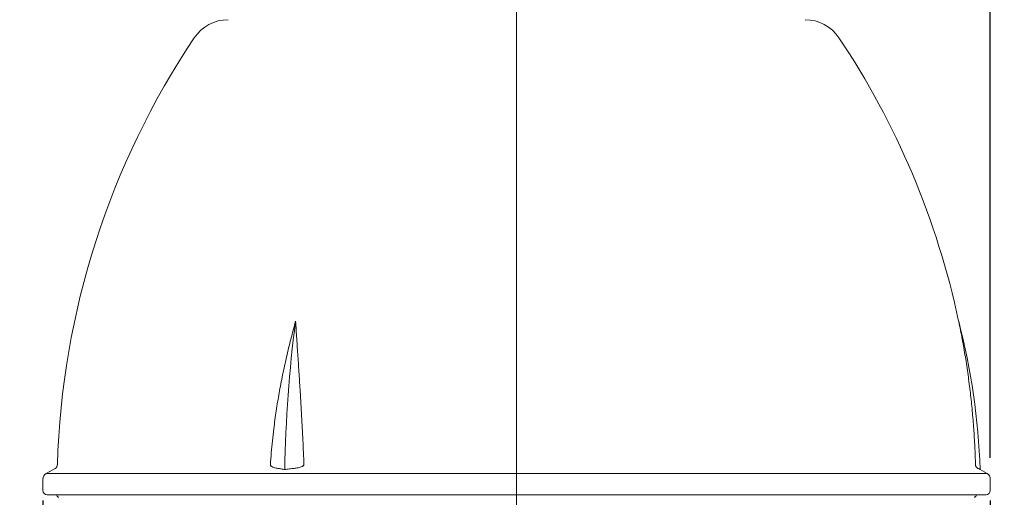
# Model space of a CAD drawing. Units: millimetres. Extents: x 21 to 203, y 9 to 287.
# Drawn here: x 131 to 177, y 182 to 205 of the extents above; entities that cross this region are included whole.
import ezdxf

# ---------------------------------------------------------------- set-up
doc = ezdxf.new("R2010")
doc.units = ezdxf.units.MM
doc.layers.add('WAKU', color=7, linetype='Continuous')
doc.styles.add('SLDTEXTSTYLE0', font='TXT', dxfattribs={"width": 0.7, "bigfont": 'bigfont'})
doc.dimstyles.new('SLDDIMSTYLE0', dxfattribs={"dimtxt": 2.728516, "dimasz": 2.5, "dimexe": 0, "dimexo": 0.0625, "dimgap": 0.682129, "dimtad": 3, "dimdec": 1, "dimlfac": 5, "dimrnd": 1e-09, "dimzin": 12, "dimdsep": 46, "dimtxsty": 'SLDTEXTSTYLE0', "dimblk1": 'OPEN30', "dimblk2": 'OPEN30', "dimsah": 1, "dimcen": 0.09, "dimadec": 0, "dimazin": 3, "dimtfac": 1, "dimtdec": 1, "dimtofl": 0, "dimtmove": 0, "dimatfit": 3, "dimldrblk": 'OPEN30', "dimfxl": 1, "dimfrac": 2, "dimtolj": 1, "dimtzin": 12, "dimarcsym": 0})

# ---------------------------------------------------------------- blocks, each defined once
blk = doc.blocks.new('_OPEN30')
at = {"color": 0, "linetype": 'ByBlock', "lineweight": -2}
for p, q in [((-1, 0.267949), (0, 0)), ((0, 0), (-1, -0.267949)), ((0, 0), (-1, 0))]:
    blk.add_line(p, q, dxfattribs=at)
blk = doc.blocks.new('*D5')
at = {"layer": 'WAKU', "color": 7}
for p, q in [((166.298, 208.986), (186.807, 208.986)), ((185.807, 208.986), (185.807, 152.285)), ((179.851, 185.818), (182.481, 185.818)), ((179.851, 185.818), (179.851, 185.354)), ((182.481, 185.818), (182.481, 185.354)), ((179.851, 175.453), (179.851, 175.917)), ((182.481, 175.453), (182.481, 175.917)), ((179.851, 175.453), (182.481, 175.453)), ((154.807, 152.285), (186.807, 152.285))]:
    blk.add_line(p, q, dxfattribs=at)
at = {"layer": 'WAKU', "color": 7, "xscale": 2.5, "yscale": 2.5}
for p, rotation in [((185.807, 208.986, 0.02), 90), ((185.807, 152.285, 0.02), 270)]:
    blk.add_blockref('_OPEN30', p, dxfattribs=dict(at, rotation=rotation))
at = {"layer": 'WAKU', "color": 7, "char_height": 2.3813, "attachment_point": 1, "rotation": 90, "style": 'SLDTEXTSTYLE0'}
for s, insert in [('11.162', (179.644, 176.381)), ('283.5', (182.738, 177.155))]:
    blk.add_mtext(s, dxfattribs=dict(at, insert=insert))
blk = doc.blocks.new('*D6')
at = {"layer": 'WAKU', "color": 7}
for p, q in [((131.607, 181.992), (131.607, 139.775)), ((176.007, 181.992), (176.007, 139.775)), ((149.149, 146.731), (149.149, 144.101)), ((149.149, 146.731), (149.613, 146.731)), ((157.967, 146.731), (157.503, 146.731)), ((157.967, 146.731), (157.967, 144.101)), ((149.149, 144.101), (149.613, 144.101)), ((157.967, 144.101), (157.503, 144.101)), ((131.607, 140.775), (176.007, 140.775))]:
    blk.add_line(p, q, dxfattribs=at)
at = {"layer": 'WAKU', "color": 7, "xscale": 2.5, "yscale": 2.5, "rotation": 180}
blk.add_blockref('_OPEN30', (131.607, 140.775, 0.02), dxfattribs=at)
at = {"layer": 'WAKU', "color": 7, "xscale": 2.5, "yscale": 2.5}
blk.add_blockref('_OPEN30', (176.007, 140.775, 0.02), dxfattribs=at)
at = {"layer": 'WAKU', "color": 7, "char_height": 2.3813, "attachment_point": 1, "style": 'SLDTEXTSTYLE0'}
for s, insert in [('8.740', (150.077, 146.938)), ('%%c', (149.845, 143.844)), ('222', (152.63, 143.844))]:
    blk.add_mtext(s, dxfattribs=dict(at, insert=insert))
blk = doc.blocks.new('*D7')
at = {"layer": 'WAKU', "color": 7}
for p, q in [((129.048, 274.264), (129.048, 271.634)), ((129.048, 274.264), (129.512, 274.264)), ((139.413, 274.264), (138.949, 274.264)), ((139.413, 274.264), (139.413, 271.634)), ((129.048, 271.634), (129.512, 271.634)), ((139.413, 271.634), (138.949, 271.634)), ((96.807, 242.99), (96.807, 269.308)), ((176.007, 183.992), (176.007, 269.308)), ((176.007, 268.308), (96.807, 268.308))]:
    blk.add_line(p, q, dxfattribs=at)
at = {"layer": 'WAKU', "color": 7, "xscale": 2.5, "yscale": 2.5, "rotation": 180}
blk.add_blockref('_OPEN30', (96.807, 268.308, 0.02), dxfattribs=at)
at = {"layer": 'WAKU', "color": 7, "xscale": 2.5, "yscale": 2.5}
blk.add_blockref('_OPEN30', (176.007, 268.308, 0.02), dxfattribs=at)
at = {"layer": 'WAKU', "color": 7, "char_height": 2.3813, "attachment_point": 1, "style": 'SLDTEXTSTYLE0'}
for s, insert in [('15.591', (129.977, 274.472)), ('396', (131.91, 271.378))]:
    blk.add_mtext(s, dxfattribs=dict(at, insert=insert))

msp = doc.modelspace()

# ---------------------------------------------------------------- linework, layer by layer
at = {"color": 7, "linetype": 'Continuous', "lineweight": 15}
for p, q in [((132.182, 183.497), (131.757, 183.252)), ((175.857, 183.252), (175.534, 183.439)), ((131.607, 182.992), (131.607, 182.465)), ((176.007, 182.465), (176.007, 182.992)), ((175.807, 182.265), (131.807, 182.265)), ((132.265, 182.265), (132.266, 182.239)), ((175.349, 182.239), (175.35, 182.265))]:
    msp.add_line(p, q, dxfattribs=at)
at = {"color": 7, "linetype": 'Continuous', "lineweight": 0}
msp.add_line((175.857, 183.252), (131.757, 183.252), dxfattribs=at)
at = {"color": 7, "linetype": 'Continuous', "lineweight": 15}
for centre, radius, start, end in [((140.283, 202.605), 1.905, 90, 146.1576), ((167.332, 202.605), 1.905, 33.8424, 90), ((170.252, 182.511), 37.987, 146.1576, 178.2597), ((137.363, 182.511), 37.987, 11.9636, 33.8424), ((143.553, 182.343), 32, 1.9627, 14.5562), ((132.082, 183.67), 0.2, 300, 358.2597), ((131.907, 182.992), 0.3, 120, 180), ((175.707, 182.992), 0.3, 0, 60), ((131.807, 182.465), 0.2, 180, 270), ((175.807, 182.465), 0.2, 270, 0), ((132.366, 182.242), 0.1, 182.0003, 266.6366), ((175.249, 182.242), 0.1, 273.3634, 357.9997)]:
    msp.add_arc(centre, radius, start, end, dxfattribs=at)
at = {"color": 7, "linetype": 'Continuous', "lineweight": 0}
msp.add_arc((205.336, 182.402), 62.401, 172.6495, 179.04792, dxfattribs=at)
for points, knots in [([(142.268, 183.664), (142.281, 183.852), (142.308, 184.228), (142.362, 184.791), (142.436, 185.447), (142.539, 186.194), (142.677, 187.035), (142.838, 187.876), (143.021, 188.717), (143.223, 189.554), (143.373, 190.108), (143.448, 190.385)], [0, 0, 0, 0, 0.082651, 0.16531, 0.247961, 0.371932, 0.495904, 0.621744, 0.747585, 0.873792, 1, 1, 1, 1]), ([(143.448, 190.385), (143.467, 190.113), (143.503, 189.569), (143.558, 188.745), (143.613, 187.916), (143.661, 187.173), (143.701, 186.518), (143.733, 185.951), (143.764, 185.382), (143.792, 184.811), (143.818, 184.238), (143.833, 183.855), (143.84, 183.664)], [0, 0, 0, 0, 0.124065, 0.248129, 0.372199, 0.496268, 0.580075, 0.663889, 0.747695, 0.831794, 0.915902, 1, 1, 1, 1]), ([(175.314, 183.664), (175.31, 183.805), (175.301, 184.087), (175.282, 184.51), (175.259, 184.932), (175.222, 185.493), (175.164, 186.194), (175.076, 187.035), (174.969, 187.876), (174.841, 188.717), (174.696, 189.554), (174.582, 190.108), (174.526, 190.385)], [0, 0, 0, 0, 0.061963, 0.123925, 0.185944, 0.247963, 0.371883, 0.495905, 0.621697, 0.747585, 0.873749, 1, 1, 1, 1]), ([(142.268, 183.664), (142.268, 183.66), (142.268, 183.65), (142.275, 183.633), (142.29, 183.613), (142.314, 183.593), (142.361, 183.566), (142.43, 183.537), (142.521, 183.513), (142.582, 183.502), (142.613, 183.497)], [0, 0, 0, 0, 0.024885, 0.056027, 0.109424, 0.191678, 0.274336, 0.515521, 0.75776, 1, 1, 1, 1]), ([(143.381, 183.497), (143.445, 183.506), (143.54, 183.52), (143.666, 183.55), (143.74, 183.575), (143.793, 183.602), (143.819, 183.621), (143.835, 183.64), (143.84, 183.653), (143.84, 183.661), (143.84, 183.664)], [0, 0, 0, 0, 0.380555, 0.573678, 0.766316, 0.840544, 0.921509, 0.954373, 0.982454, 1, 1, 1, 1]), ([(175.314, 183.664), (175.314, 183.66), (175.315, 183.65), (175.318, 183.633), (175.323, 183.613), (175.332, 183.593), (175.345, 183.57), (175.363, 183.547), (175.392, 183.519), (175.414, 183.506), (175.429, 183.497)], [0, 0, 0, 0, 0.024892, 0.056044, 0.109457, 0.190879, 0.27437, 0.454147, 0.634183, 1, 1, 1, 1]), ([(142.944, 183.439), (142.889, 183.449), (142.779, 183.469), (142.668, 183.488), (142.613, 183.497)], [0, 0, 0, 0, 0.499992, 1, 1, 1, 1]), ([(143.381, 183.497), (143.308, 183.488), (143.163, 183.469), (143.017, 183.449), (142.944, 183.439)], [0, 0, 0, 0, 0.499992, 1, 1, 1, 1]), ([(175.534, 183.439), (175.516, 183.449), (175.481, 183.469), (175.446, 183.488), (175.429, 183.497)], [0, 0, 0, 0, 0.499992, 1, 1, 1, 1])]:
    msp.add_open_spline(points, degree=3, knots=knots, dxfattribs=at)
at = {"layer": 'WAKU', "color": 7, "lineweight": 0}
msp.add_line((153.807, 147.108), (153.807, 219.611), dxfattribs=at)

# ---------------------------------------------------------------- dimensions: what is measured, and where the dimension line sits
at = {"layer": 'WAKU', "color": 7}
dim = msp.add_linear_dim(base=(96.807, 268.308), p1=(176.007, 182.992), p2=(96.807, 241.99), dimstyle='SLDDIMSTYLE0', dxfattribs=at)
dim.commit()
dim.dimension.update_dxf_attribs({"geometry": '*D7', "text_midpoint": (134.231, 268.308), "dimtype": 160})
dim = msp.add_linear_dim(base=(185.807, 152.285), p1=(165.298, 208.986), p2=(153.807, 152.285), angle=90, dimstyle='SLDDIMSTYLE0', dxfattribs=at)
dim.commit()
dim.dimension.update_dxf_attribs({"geometry": '*D5', "text_midpoint": (185.807, 180.636), "dimtype": 160})
dim = msp.add_linear_dim(base=(176.007, 140.775), p1=(131.607, 182.992), p2=(176.007, 182.992), text='%%c<>', dimstyle='SLDDIMSTYLE0', dxfattribs=at)
dim.commit()
dim.dimension.update_dxf_attribs({"geometry": '*D6', "text_midpoint": (153.404, 140.775), "dimtype": 160})

doc.saveas('drawing.dxf')
